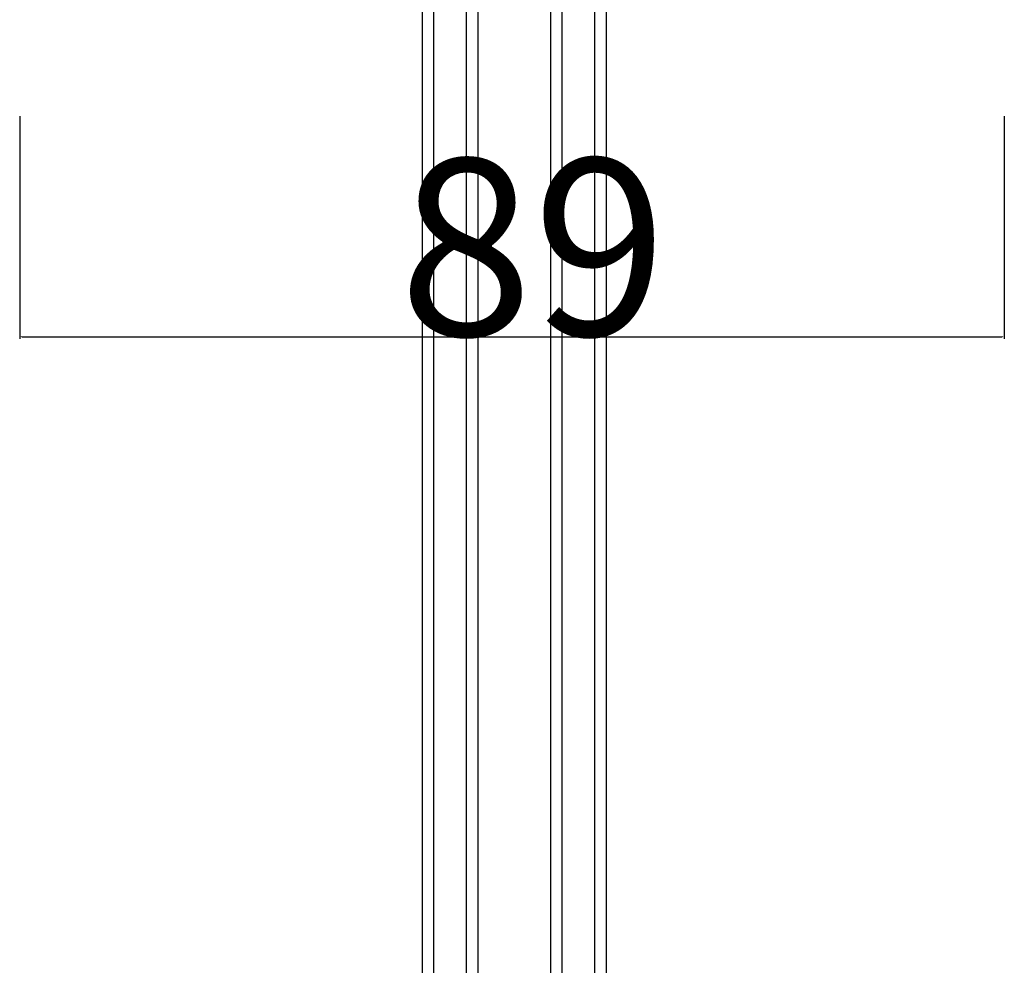
# Model space of a CAD drawing. Extents: x 0 to 1680, y -2 to 1186.
# Drawn here: x 1501 to 1590, y 770 to 855 of the extents above; entities that cross this region are included whole.
import ezdxf

# ---------------------------------------------------------------- set-up
doc = ezdxf.new("R2010")
doc.units = 0
doc.header["$LTSCALE"] = 4
doc.layers.get('DEFPOINTS').update_dxf_attribs({"linetype": 'CONTINUOUS'})
for name, color, linetype in [('_0-0_', 7, 'CONTINUOUS'), ('_0-2_', 7, 'CONTINUOUS'), ('_0-4_', 7, 'CONTINUOUS')]:
    doc.layers.add(name, color=color, linetype=linetype)
doc.dimstyles.get("Standard").update_dxf_attribs({"dimtxt": 16, "dimasz": 0.18, "dimexe": 0.18, "dimexo": 0.0625, "dimgap": 0.09, "dimtad": 1, "dimzin": 9, "dimcen": 0.09, "dimazin": 3, "dimtfac": 1, "dimtofl": 0, "dimtmove": 0, "dimatfit": 3})

# ---------------------------------------------------------------- blocks, each defined once
blk = doc.blocks.new('*U444')
at = {"layer": '_0-4_', "color": 0, "linetype": 'CONTINUOUS'}
blk.add_text('89', height=16, dxfattribs=at).set_placement((1534.777, 826.927))
blk = doc.blocks.new('*D15')
at = {"layer": '_0-4_', "color": 0, "linetype": 'CONTINUOUS'}
for p, q in [((1500.5, 846.775), (1500.5, 826.657)), ((1589.5, 846.775), (1589.5, 826.657)), ((1500.68, 826.837), (1589.32, 826.837))]:
    blk.add_line(p, q, dxfattribs=at)
for points in [[(1500.68, 826.867), (1500.68, 826.807), (1500.5, 826.837)], [(1589.32, 826.867), (1589.32, 826.807), (1589.5, 826.837)]]:
    blk.add_solid(points, dxfattribs=at)
at = {"layer": 'DEFPOINTS', "color": 0, "linetype": 'CONTINUOUS'}
for p in [(1500.5, 846.837), (1589.5, 846.837), (1589.5, 826.837)]:
    blk.add_point(p, dxfattribs=at)
at = {"layer": '_0-0_', "linetype": 'CONTINUOUS'}
blk.add_blockref('*U444', (0, 0), dxfattribs=at)

msp = doc.modelspace()

# ---------------------------------------------------------------- linework, layer by layer
at = {"layer": '_0-2_', "color": 132}
for p, q in [((1536.9, 601.5), (1536.9, 920.1987)), ((1537.9, 920.1987), (1537.9, 601.5)), ((1540.9, 601.5), (1540.9, 920.1987)), ((1541.9, 920.1987), (1541.9, 601.5)), ((1548.5, 601.4997), (1548.5, 920.1987)), ((1549.5, 920.1987), (1549.5, 601.5)), ((1552.5, 601.5), (1552.5, 920.1987)), ((1553.5, 920.1987), (1553.5, 601.5))]:
    msp.add_line(p, q, dxfattribs=at)

# ---------------------------------------------------------------- dimensions: what is measured, and where the dimension line sits
at = {"layer": '_0-4_', "linetype": 'CONTINUOUS'}
dim = msp.add_linear_dim(base=(1589.5, 826.8371), p1=(1500.5, 846.8371), p2=(1589.5, 846.8371), dimstyle='Standard', dxfattribs=at)
dim.commit()
dim.dimension.update_dxf_attribs({"geometry": '*D15', "text_midpoint": (1545.0104, 826.8371), "dimtype": 128})

doc.saveas('drawing.dxf')
